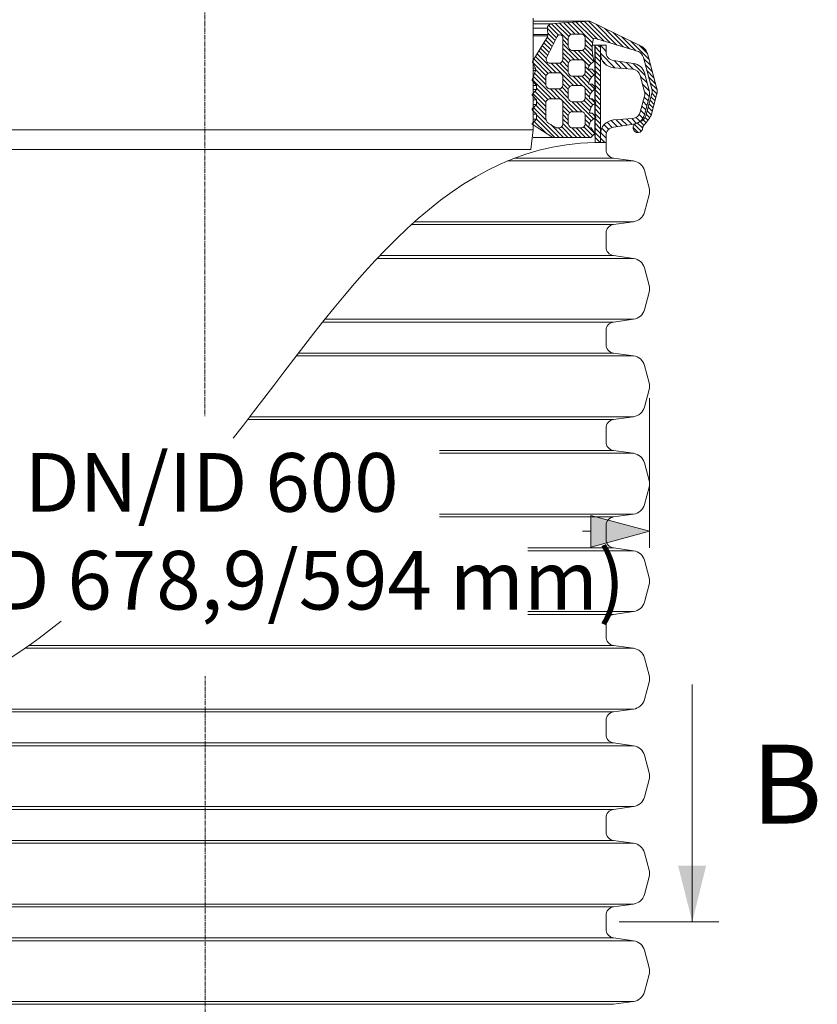
# Model space of a CAD drawing. Units: millimetres. Extents: x 726176 to 731413, y 526972 to 529942.
# Drawn here: x 726732 to 727072, y 528878 to 529298 of the extents above; entities that cross this region are included whole.
import ezdxf

# ---------------------------------------------------------------- set-up
doc = ezdxf.new("R2010")
doc.units = ezdxf.units.MM
doc.linetypes.add('CENTER2', pattern=[28.575, 19.05, -3.175, 3.175, -3.175])
doc.linetypes.add('PDF_IMPORT', pattern=[1, 0.8, -0.2])
doc.layers.get('0').update_dxf_attribs({"lineweight": 15})
doc.layers.get('Defpoints').update_dxf_attribs({"color": 72})
for name, color, linetype, lineweight in [('AM_0', 7, 'ByLayer', 9), ('Centre line', 5, 'CENTER2', 0), ('EvoDimencion', 109, 'Continuous', 0), ('None', 7, 'Continuous', 18)]:
    doc.layers.add(name, color=color, linetype=linetype, lineweight=lineweight)
doc.layers.add('PDF_Geomertry', color=7, linetype='Continuous')
doc.layers.add('PDF_Solid Fills', color=7, linetype='Continuous')
doc.styles.add('EVO_N', font='ARIALN.TTF')
doc.styles.add('Piezimes', font='arial.ttf', dxfattribs={"height": 80})
doc.dimstyles.new('EvoArialN-mm', dxfattribs={"dimtxt": 180, "dimasz": 130, "dimexe": 100, "dimexo": 5, "dimgap": 50, "dimtad": 0, "dimtih": 1, "dimtoh": 1, "dimdec": 0, "dimzin": 3, "dimtxsty": 'EVO_N', "dimblk": 'VW_FILLEDARROW', "dimcen": 0, "dimclrd": 256, "dimclre": 256, "dimclrt": 256, "dimadec": 0, "dimazin": 0, "dimtfac": 1, "dimtdec": 0, "dimtofl": 0, "dimtmove": 0, "dimatfit": 3, "dimldrblk": 'VW_FILLEDARROW', "dimfxl": 1, "dimfrac": 2, "dimtolj": 1, "dimtzin": 3, "dimlwd": -1, "dimlwe": -1, "dimarcsym": 0})

# ---------------------------------------------------------------- blocks, each defined once
blk = doc.blocks.new('VW_FILLEDARROW')
at = {"linetype": 'ByBlock', "lineweight": 0}
blk.add_hatch(color=0, dxfattribs=at).paths.add_polyline_path([(-1, 0.268), (0, 0), (-1, -0.268)])
at = {"layer": 'None', "color": 0, "lineweight": 5}
blk.add_lwpolyline([(-1, 0.268), (0, 0), (-1, -0.268)], close=True, dxfattribs=at)
blk = doc.blocks.new('*D5')
at = {"layer": 'Defpoints', "color": 0}
for p in [(726621.33, 529141.39), (727000.3, 529141.39), (727000.3, 529079.58)]:
    blk.add_point(p, dxfattribs=at)
at = {"layer": 'EvoDimencion', "lineweight": 0}
for p, q in [((726621.33, 529136.39), (726621.33, 529072.58)), ((727000.3, 529136.39), (727000.3, 529072.58)), ((726646.33, 529079.58), (726655.51, 529079.58)), ((726975.3, 529079.58), (726971.75, 529079.58))]:
    blk.add_line(p, q, dxfattribs=at)
at = {"layer": 'EvoDimencion', "lineweight": 0, "xscale": 25, "yscale": 25, "zscale": 25, "rotation": 180}
blk.add_blockref('VW_FILLEDARROW', (726621.33, 529079.58), dxfattribs=at)
at = {"layer": 'EvoDimencion', "lineweight": 0, "xscale": 25, "yscale": 25, "zscale": 25}
blk.add_blockref('VW_FILLEDARROW', (727000.3, 529079.58), dxfattribs=at)
at = {"layer": 'EvoDimencion', "insert": (726813.63, 529079.58), "char_height": 25, "attachment_point": 5, "style": 'EVO_N'}
blk.add_mtext('\\A1;\\fArial Narrow|b0|i0|c186|p34;DN/ID 600\\P(OD/ID 678,9/594 mm)', dxfattribs=at)

msp = doc.modelspace()

# ---------------------------------------------------------------- hatches: boundary and pattern name
at = {"linetype": 'Continuous', "lineweight": 0, "true_color": 0x5538d6}
h = msp.add_hatch(dxfattribs=at)
h.set_pattern_fill('ANSI31', color=173, scale=0.419071, angle=180, style=0)
h.set_pattern_definition([(135, (737853.2075, 536452.1965), (0.94084224, 0.94084224), [])])
h.paths.add_polyline_path([(727003.54, 529267.13, 0.065543), (727003.34, 529268.68), (726999.58, 529282.7, 0.201029), (726996.76, 529286.35), (726974.89, 529296.96), (726962.96, 529296.26), (726958.34, 529295.9), (726957.96, 529295.67), (726957.59, 529295.45), (726957.37, 529295.23), (726957.13, 529294.99), (726956.88, 529294.6), (726956.79, 529294.27), (726956.78, 529293.97), (726956.77, 529293.67), (726956.96, 529291.34), (726957.03, 529290.82), (726956.81, 529290.36), (726950.75, 529280.23), (726950.75, 529278.77), (726951.71, 529277.02), (726951.71, 529276.03), (726950.75, 529273.27), (726950.75, 529271.13), (726952.06, 529269.62), (726952.06, 529267.82), (726950.75, 529266.33), (726950.75, 529264.98), (726952.15, 529263.45), (726952.15, 529261.54), (726950.75, 529260.15), (726950.75, 529258.75), (726952.18, 529257.31), (726952.18, 529255.28), (726950.75, 529253.85), (726950.75, 529252.76), (726959.1, 529247.49), (726975.28, 529247.49), (726976.82, 529249.02), (726976.82, 529249.31), (726975.5, 529251.55), (726974.72, 529251.55), (726974.44, 529251.72), (726974.44, 529251.9), (726974.56, 529252.77), (726975.16, 529254.17), (726976.23, 529255.24), (726976.89, 529255.65), (726976.89, 529256.65), (726975.86, 529257.77), (726974.97, 529257.77), (726974.83, 529257.9), (726974.75, 529258.11), (726974.82, 529258.67), (726975.08, 529259.67), (726975.6, 529260.6), (726976.07, 529261.22), (726976.88, 529261.84), (726976.89, 529261.85), (726976.89, 529262.81), (726975.88, 529263.96), (726974.96, 529263.96), (726974.75, 529264.17), (726974.75, 529265), (726975.21, 529266.2), (726975.79, 529267.06), (726976.36, 529267.63), (726976.89, 529267.98), (726976.89, 529269.04), (726975.92, 529270.14), (726974.57, 529270.14), (726974.4, 529270.31), (726974.4, 529270.61), (726974.62, 529271.55), (726974.96, 529272.34), (726975.84, 529273.48), (726976.53, 529274.04), (726976.89, 529274.24), (726976.89, 529275.22), (726975.8, 529276.48), (726974.24, 529276.48), (726974.05, 529276.66), (726974.14, 529277.05), (726974.4, 529277.71), (726974.87, 529278.35), (726975.24, 529278.83), (726975.98, 529279.38), (726976.53, 529279.79), (726976.53, 529280.25), (726976.13, 529282.22), (726975.95, 529283.5), (726975.85, 529284.89), (726975.85, 529285.44), (726975.85, 529286.38), (726976.1, 529288.35), (726976.25, 529289.06), (726976.38, 529289.36), (726976.6, 529289.59), (726976.85, 529289.7), (726981.23, 529288.38), (726981.72, 529288.38), (726981.72, 529288.24), (726995.54, 529284.08, -0.225321), (726997.67, 529281.57), (727001.28, 529268.12, -0.131652), (727001.28, 529266.14), (726998.73, 529256.66, -0.188891), (726996.3, 529254.04), (726994.85, 529253.6, 2.082288), (726997.43, 529251.65, -0.164477), (726997.68, 529252.42, 0.058128), (727000.98, 529256.77), (727003.34, 529265.59, 0.065543)])
h.paths.add_polyline_path([(726963.37, 529262.35), (726963.37, 529253.1, -0.318135), (726961.92, 529251.51), (726960.88, 529251.51, -0.123733), (726960.44, 529251.63), (726957.15, 529253.6, -0.230471), (726956.14, 529255.57), (726956.14, 529262.35, -0.318135), (726957.59, 529263.95), (726961.92, 529263.95, -0.318135)], flags=16)
h.paths.add_polyline_path([(726963.37, 529290.04), (726963.37, 529280.64, -0.318135), (726961.92, 529279.04), (726957.59, 529279.04, -0.362264), (726956.25, 529280.6, -0.119055), (726956.74, 529281.97), (726960.96, 529290.5, -0.776181)], flags=16)
h.paths.add_polyline_path([(726972.93, 529256.83), (726972.93, 529253.1, -0.318135), (726971.48, 529251.51), (726967.14, 529251.51, -0.318135), (726965.69, 529253.1), (726965.69, 529256.83, -0.318135), (726967.14, 529258.43), (726971.48, 529258.43, -0.318135)], flags=16)
h.paths.add_polyline_path([(726972.93, 529278.86), (726972.93, 529275.13, -0.318135), (726971.48, 529273.54), (726967.14, 529273.54, -0.318135), (726965.69, 529275.13), (726965.69, 529278.86, -0.318135), (726967.14, 529280.46), (726971.48, 529280.46, -0.318135)], flags=16)
h.paths.add_polyline_path([(726972.93, 529267.97), (726972.93, 529264.25, -0.318135), (726971.48, 529262.65), (726967.14, 529262.65, -0.318135), (726965.69, 529264.25), (726965.69, 529267.97, -0.318135), (726967.14, 529269.57), (726971.48, 529269.57, -0.318135)], flags=16)
h.paths.add_polyline_path([(726963.37, 529269.7, -0.318135), (726961.92, 529268.1), (726957.59, 529268.1, -0.318135), (726956.14, 529269.7), (726956.14, 529273.43, -0.318135), (726957.59, 529275.02), (726961.92, 529275.02, -0.318135), (726963.37, 529273.43)], flags=16)
h.paths.add_polyline_path([(726972.93, 529286.14, -0.318135), (726971.48, 529284.55), (726967.14, 529284.55, -0.318135), (726965.69, 529286.14), (726965.69, 529289.87, -0.318135), (726967.14, 529291.47), (726971.48, 529291.47, -0.318135), (726972.93, 529289.87)], flags=16)
h.paths.add_polyline_path([(726950.29, 529271.66), (726950.29, 529271.95), (726950.75, 529273.27), (726950.75, 529271.13)])
h.paths.add_polyline_path([(726950.29, 529265.48), (726950.29, 529265.81), (726950.75, 529266.33), (726950.75, 529264.98)])
h.paths.add_polyline_path([(726977.42, 529268.37), (726977.31, 529268.27), (726976.89, 529267.98), (726976.89, 529269.04), (726977.22, 529268.67)])
h.paths.add_polyline_path([(726977.41, 529262.21), (726977.29, 529262.09), (726976.89, 529261.85), (726976.89, 529262.81)])
h.paths.add_polyline_path([(726977.41, 529274.58), (726977.31, 529274.48), (726976.89, 529274.24), (726976.89, 529275.22), (726977.21, 529274.85)])
h.paths.add_polyline_path([(726950.29, 529253.05), (726950.29, 529253.39), (726950.75, 529253.85), (726950.75, 529252.76)])
h.paths.add_polyline_path([(726977.36, 529256.13), (726977.36, 529255.94), (726976.89, 529255.65), (726976.89, 529256.65)])
h.paths.add_polyline_path([(726950.75, 529278.77), (726950.64, 529278.97), (726950.48, 529279.46), (726950.63, 529280.04), (726950.75, 529280.23)])
at = {"lineweight": 0}
h = msp.add_hatch(dxfattribs=at)
h.set_pattern_fill('ANSI31', color=1, scale=0.452765, angle=180, style=0)
h.set_pattern_definition([(135, (727945.2949, 528317.794), (1.0164855, 1.0164855), [])])
h.paths.add_polyline_path([(726979.38, 529286.79), (726977.07, 529286.79), (726977.07, 529245.25), (726979.38, 529245.25)])
at = {"layer": 'PDF_Solid Fills'}
msp.add_hatch(color=256, dxfattribs=at).paths.add_polyline_path([(727018.54, 528913.16), (727012.49, 528937), (727024.41, 528937)])

# ---------------------------------------------------------------- linework, layer by layer
for p, q in [((726950.75, 529298.3), (726950.75, 529250.7)), ((726956.74, 529281.97), (726960.96, 529290.5)), ((726975.85, 529286.38), (726976.1, 529288.35)), ((726976.1, 529288.35), (726976.25, 529289.06)), ((726976.25, 529289.06), (726976.38, 529289.36)), ((726976.38, 529289.36), (726976.6, 529289.59)), ((726976.6, 529289.59), (726976.85, 529289.7)), ((726976.85, 529289.7), (726995.54, 529284.08)), ((726975.85, 529285.44), (726975.85, 529286.38)), ((726975.85, 529284.89), (726975.85, 529285.44)), ((726975.95, 529283.5), (726975.85, 529284.89)), ((726976.13, 529282.22), (726975.95, 529283.5)), ((726977.07, 529286.79), (726981.79, 529286.79)), ((726981.79, 529283.85), (726981.79, 529286.79)), ((726974.87, 529278.35), (726975.24, 529278.83)), ((726975.24, 529278.83), (726975.98, 529279.38)), ((726975.98, 529279.38), (726976.53, 529279.79)), ((726976.53, 529280.25), (726976.13, 529282.22)), ((726976.53, 529279.79), (726976.53, 529280.25)), ((726974.05, 529276.66), (726974.14, 529277.05)), ((726974.24, 529276.48), (726974.05, 529276.66)), ((726974.14, 529277.05), (726974.4, 529277.71)), ((726975.8, 529276.48), (726974.24, 529276.48)), ((726974.4, 529277.71), (726974.87, 529278.35)), ((726977.21, 529274.85), (726975.8, 529276.48)), ((726976.53, 529274.04), (726977.31, 529274.48)), ((726977.41, 529274.58), (726977.21, 529274.85)), ((726977.31, 529274.48), (726977.41, 529274.58)), ((726974.4, 529270.61), (726974.62, 529271.55)), ((726974.4, 529270.31), (726974.4, 529270.61)), ((726974.57, 529270.14), (726974.4, 529270.31)), ((726975.92, 529270.14), (726974.57, 529270.14)), ((726974.62, 529271.55), (726974.96, 529272.34)), ((726974.96, 529272.34), (726975.84, 529273.48)), ((726975.84, 529273.48), (726976.53, 529274.04)), ((726977.22, 529268.67), (726975.92, 529270.14)), ((726974.75, 529265), (726975.21, 529266.2)), ((726975.21, 529266.2), (726975.79, 529267.06)), ((726975.79, 529267.06), (726976.36, 529267.63)), ((726976.36, 529267.63), (726977.31, 529268.27)), ((726977.42, 529268.37), (726977.22, 529268.67)), ((726977.31, 529268.27), (726977.42, 529268.37)), ((726974.75, 529264.17), (726974.75, 529265)), ((726974.96, 529263.96), (726974.75, 529264.17)), ((726975.88, 529263.96), (726974.96, 529263.96)), ((726977.41, 529262.21), (726975.88, 529263.96)), ((726976.07, 529261.22), (726976.88, 529261.84)), ((726976.88, 529261.84), (726977.29, 529262.09)), ((726977.29, 529262.09), (726977.41, 529262.21)), ((726974.75, 529258.11), (726974.82, 529258.67)), ((726974.83, 529257.9), (726974.75, 529258.11)), ((726974.82, 529258.67), (726975.08, 529259.67)), ((726974.97, 529257.77), (726974.83, 529257.9)), ((726975.86, 529257.77), (726974.97, 529257.77)), ((726975.08, 529259.67), (726975.6, 529260.6)), ((726975.6, 529260.6), (726976.07, 529261.22)), ((726977.36, 529256.13), (726975.86, 529257.77)), ((726974.56, 529252.77), (726975.16, 529254.17)), ((726975.16, 529254.17), (726976.23, 529255.24)), ((726976.23, 529255.24), (726977.36, 529255.94)), ((726977.36, 529255.94), (726977.36, 529256.13)), ((726996.3, 529254.04), (726994.85, 529253.6)), ((726950.75, 529250.7), (726670.75, 529250.7)), ((726949.74, 529242.3), (726950.75, 529250.7)), ((726974.44, 529251.9), (726974.56, 529252.77)), ((726974.44, 529251.72), (726974.44, 529251.9)), ((726974.72, 529251.55), (726974.44, 529251.72)), ((726975.5, 529251.55), (726974.72, 529251.55)), ((726976.82, 529249.31), (726975.5, 529251.55)), ((726976.82, 529249.02), (726976.82, 529249.31)), ((726959.1, 529247.49), (726975.28, 529247.49)), ((726975.28, 529247.49), (726976.82, 529249.02)), ((726947.39, 529242.3), (726674.11, 529242.3)), ((726947.39, 529242.3), (726949.74, 529242.3))]:
    msp.add_line(p, q)
at = {"color": 7, "linetype": 'Continuous', "lineweight": 0}
for p, q in [((726974.89, 529296.96), (726950.75, 529296.96)), ((726999.58, 529282.7), (727003.34, 529268.68)), ((726997.67, 529281.57), (727001.28, 529268.12)), ((727001.28, 529266.14), (726998.73, 529256.66)), ((726957.59, 529263.95), (726961.92, 529263.95)), ((727000.98, 529256.77), (727003.34, 529265.59)), ((726957.15, 529253.6), (726960.44, 529251.63)), ((726961.92, 529251.51), (726960.88, 529251.51)), ((726959.1, 529247.49), (726950.75, 529247.49))]:
    msp.add_line(p, q, dxfattribs=at)
at = {"color": 251, "true_color": 0x666666}
msp.add_line((726958.34, 529295.9), (726950.75, 529295.9), dxfattribs=at)
at = {"color": 251, "linetype": 'Continuous', "lineweight": 0, "true_color": 0x666666}
for p, q in [((726956.78, 529293.97), (726950.75, 529293.97)), ((726956.96, 529291.34), (726950.75, 529291.34)), ((726957.03, 529290.82), (726950.75, 529290.82)), ((726951.71, 529277.02), (726950.75, 529277.02)), ((726951.71, 529276.03), (726950.75, 529276.03)), ((726952.06, 529269.62), (726950.75, 529269.62)), ((726952.06, 529267.82), (726950.75, 529267.82)), ((726952.15, 529263.45), (726950.75, 529263.45)), ((726952.15, 529261.54), (726950.75, 529261.54)), ((726952.18, 529257.31), (726950.75, 529257.31)), ((726952.18, 529255.28), (726950.75, 529255.28))]:
    msp.add_line(p, q, dxfattribs=at)
at = {"color": 7}
msp.add_line((726975.91, 529286.79), (726977.07, 529286.79), dxfattribs=at)
at = {"lineweight": 15}
for p, q in [((726977.07, 529286.79), (726977.07, 529245.25)), ((726979.38, 529245.25), (726979.38, 529286.79)), ((726984.98, 529280.18), (726993.52, 529278.98)), ((726985, 529277.16), (726993.18, 529276.5)), ((726998.11, 529274.92), (727000.11, 529267.46)), ((726996.33, 529273.87), (726998.19, 529266.94)), ((726998.19, 529265.1), (726996.33, 529258.17)), ((726998.11, 529257.12), (727000.11, 529264.58)), ((726993.18, 529255.54), (726985, 529254.88)), ((726984.98, 529251.86), (726993.52, 529253.06)), ((726981.79, 529245.25), (726981.79, 529248.19))]:
    msp.add_line(p, q, dxfattribs=at)
at = {"color": 1, "lineweight": 0}
for p, q in [((726979.38, 529283.31), (726985.58, 529277.12)), ((726979.43, 529286.79), (726981.79, 529284.13)), ((726980.39, 529279.89), (726982.13, 529278.15)), ((726985.34, 529280.13), (726988.2, 529276.91)), ((726987.72, 529279.8), (726990.82, 529276.69)), ((726990.52, 529279.41), (726993.45, 529276.47)), ((726993.32, 529279.01), (726998.37, 529273.97)), ((726996.44, 529273.49), (726999.25, 529270.67)), ((726997.32, 529270.19), (727000.13, 529267.38)), ((726998.2, 529266.9), (727000.19, 529264.91)), ((726997.56, 529262.73), (726999.18, 529261.1)), ((726998.06, 529264.63), (726999.69, 529263)), ((726996.54, 529258.93), (726998.16, 529257.3)), ((726997.05, 529260.83), (726998.67, 529259.2)), ((726982.23, 529253.95), (726984.44, 529251.74)), ((726983.9, 529254.69), (726986.52, 529252.08)), ((726986.04, 529254.96), (726988.63, 529252.37)), ((726988.27, 529255.14), (726990.74, 529252.67)), ((726990.5, 529255.32), (726992.86, 529252.97)), ((726992.73, 529255.5), (726994.82, 529253.41)), ((726994.65, 529255.99), (726996.33, 529254.31)), ((726995.89, 529257.16), (726997.45, 529255.6)), ((726979.43, 529249.52), (726981.79, 529247.16)), ((726979.97, 529251.39), (726981.98, 529249.38)), ((726980.92, 529252.85), (726982.92, 529250.85)), ((726979.38, 529247.16), (726981.29, 529245.25))]:
    msp.add_line(p, q, dxfattribs=at)
at = {"color": 157, "true_color": 0x38626f}
msp.add_line((726979.38, 529248.79), (726979.38, 529245.25), dxfattribs=at)
at = {"color": 7, "linetype": 'Continuous', "lineweight": 15}
for p, q in [((726981.79, 529245.25), (726981.79, 529248.19)), ((726981.79, 529242.31), (726981.79, 529245.25)), ((726993.52, 529237.44), (726939.78, 529237.44)), ((726984.98, 529238.64), (726942.79, 529238.64)), ((726984.98, 529238.64), (726993.52, 529237.44)), ((726998.11, 529233.38), (727000.11, 529225.92)), ((726998.11, 529215.58), (727000.11, 529223.04)), ((726993.52, 529211.52), (726900.15, 529211.52)), ((726984.98, 529210.32), (726993.52, 529211.52)), ((726984.98, 529210.32), (726898.81, 529210.32)), ((726981.79, 529203.71), (726981.79, 529206.65)), ((726981.79, 529200.77), (726981.79, 529203.71)), ((726993.52, 529195.9), (726884.22, 529195.9)), ((726984.98, 529197.1), (726885.35, 529197.1)), ((726984.98, 529197.1), (726993.52, 529195.9)), ((726998.11, 529191.84), (727000.11, 529184.37)), ((726998.11, 529174.04), (727000.11, 529181.5)), ((726993.52, 529169.98), (726861.94, 529169.98)), ((726984.98, 529168.77), (726993.52, 529169.98)), ((726984.98, 529168.77), (726860.98, 529168.77)), ((726981.79, 529162.17), (726981.79, 529165.11)), ((726981.79, 529159.22), (726981.79, 529162.17)), ((726993.52, 529154.36), (726849.71, 529154.36)), ((726984.98, 529155.56), (726850.64, 529155.56)), ((726984.98, 529155.56), (726993.52, 529154.36)), ((726998.11, 529150.29), (727000.11, 529142.83)), ((726998.11, 529132.49), (727000.11, 529139.96)), ((726993.52, 529128.43), (726829.98, 529128.43)), ((726984.98, 529127.23), (726993.52, 529128.43)), ((726984.98, 529127.23), (726829.06, 529127.23)), ((726981.79, 529120.62), (726981.79, 529123.56)), ((726981.79, 529117.68), (726981.79, 529120.62)), ((726984.98, 529114.01), (726910.8, 529114.01)), ((726993.52, 529112.81), (726910.8, 529112.81)), ((726984.98, 529114.01), (726993.52, 529112.81)), ((726998.11, 529108.75), (727000.11, 529101.29)), ((726998.11, 529090.95), (727000.11, 529098.41)), ((726993.52, 529086.89), (726910.8, 529086.89)), ((726984.98, 529085.69), (726910.8, 529085.69)), ((726984.98, 529085.69), (726993.52, 529086.89)), ((726981.79, 529079.08), (726981.79, 529082.02)), ((726981.79, 529076.14), (726981.79, 529079.08)), ((726984.98, 529072.47), (726948.49, 529072.47)), ((726993.52, 529071.27), (726948.49, 529071.27)), ((726984.98, 529072.47), (726993.52, 529071.27)), ((726998.11, 529067.21), (727000.11, 529059.75)), ((726998.11, 529049.41), (727000.11, 529056.87)), ((726993.52, 529045.35), (726948.49, 529045.35)), ((726984.98, 529044.15), (726948.49, 529044.15)), ((726984.98, 529044.15), (726993.52, 529045.35)), ((726981.79, 529037.54), (726981.79, 529040.48)), ((726981.79, 529034.59), (726981.79, 529037.54)), ((726984.98, 529030.93), (726735.81, 529030.93)), ((726984.98, 529030.93), (726993.52, 529029.73)), ((726993.52, 529029.73), (726734.1, 529029.73)), ((726998.11, 529025.67), (727000.11, 529018.2)), ((726998.11, 529007.87), (727000.11, 529015.33)), ((726984.98, 529002.6), (726679.89, 529002.6)), ((726993.52, 529003.8), (726683.66, 529003.8)), ((726984.98, 529002.6), (726993.52, 529003.8)), ((726981.79, 528995.99), (726981.79, 528998.94)), ((726981.79, 528993.05), (726981.79, 528995.99)), ((726636.65, 528989.39), (726810.82, 528989.39)), ((726984.98, 528989.39), (726810.82, 528989.39)), ((726984.98, 528989.39), (726993.52, 528988.18)), ((726628.11, 528988.18), (726810.82, 528988.18)), ((726993.52, 528988.18), (726810.82, 528988.18)), ((726998.11, 528984.12), (727000.11, 528976.66)), ((726998.11, 528966.32), (727000.11, 528973.79)), ((726628.11, 528962.26), (726810.82, 528962.26)), ((726636.65, 528961.06), (726810.82, 528961.06)), ((726993.52, 528962.26), (726810.82, 528962.26)), ((726984.98, 528961.06), (726810.82, 528961.06)), ((726984.98, 528961.06), (726993.52, 528962.26)), ((726981.79, 528954.45), (726981.79, 528957.39)), ((726981.79, 528951.51), (726981.79, 528954.45)), ((726636.65, 528947.84), (726810.82, 528947.84)), ((726984.98, 528947.84), (726810.82, 528947.84)), ((726984.98, 528947.84), (726993.52, 528946.64)), ((726628.11, 528946.64), (726810.82, 528946.64)), ((726993.52, 528946.64), (726810.82, 528946.64)), ((726998.11, 528942.58), (727000.11, 528935.12)), ((726998.11, 528924.78), (727000.11, 528932.24)), ((726628.11, 528920.72), (726810.82, 528920.72)), ((726636.65, 528919.52), (726810.82, 528919.52)), ((726993.52, 528920.72), (726810.82, 528920.72)), ((726984.98, 528919.52), (726810.82, 528919.52)), ((726984.98, 528919.52), (726993.52, 528920.72)), ((726981.79, 528912.91), (726981.79, 528915.85)), ((726981.79, 528909.97), (726981.79, 528912.91)), ((726628.11, 528905.1), (726810.82, 528905.1)), ((726636.65, 528906.3), (726810.82, 528906.3)), ((726984.98, 528906.3), (726810.82, 528906.3)), ((726993.52, 528905.1), (726810.82, 528905.1)), ((726984.98, 528906.3), (726993.52, 528905.1)), ((726998.11, 528901.04), (727000.11, 528893.58)), ((726998.11, 528883.24), (727000.11, 528890.7)), ((726628.11, 528879.18), (726810.82, 528879.18)), ((726636.65, 528877.98), (726810.82, 528877.98)), ((726993.52, 528879.18), (726810.82, 528879.18)), ((726984.98, 528877.98), (726810.82, 528877.98)), ((726984.98, 528877.98), (726993.52, 528879.18))]:
    msp.add_line(p, q, dxfattribs=at)
for points in [[(726959.1, 529247.49), (726950.29, 529253.05), (726950.29, 529253.39), (726952.18, 529255.28), (726952.18, 529257.31), (726950.24, 529259.26), (726950.24, 529259.63), (726952.15, 529261.54), (726952.15, 529263.45), (726950.29, 529265.48), (726950.29, 529265.81), (726952.06, 529267.82), (726952.06, 529269.62), (726950.29, 529271.66), (726950.29, 529271.95), (726951.71, 529276.03), (726951.71, 529277.02), (726950.64, 529278.97), (726950.48, 529279.46), (726950.63, 529280.04), (726956.81, 529290.36), (726957.03, 529290.82), (726956.96, 529291.34), (726956.77, 529293.67), (726956.79, 529294.27), (726956.88, 529294.6), (726957.13, 529294.99), (726957.37, 529295.23), (726957.59, 529295.45), (726957.96, 529295.67), (726958.34, 529295.9), (726962.96, 529296.26)], [(726962.96, 529296.26), (726974.89, 529296.96), (726996.76, 529286.35)]]:
    msp.add_lwpolyline(points)
at = {"color": 7, "linetype": 'Continuous', "lineweight": 0}
for points in [[(726971.48, 529291.47), (726967.14, 529291.47)], [(726963.37, 529280.64), (726963.37, 529290.04)], [(726965.69, 529289.87), (726965.69, 529286.14)], [(726972.93, 529286.14), (726972.93, 529289.87)], [(726967.14, 529284.55), (726971.48, 529284.55)], [(726957.59, 529279.04), (726961.92, 529279.04)], [(726965.69, 529278.86), (726965.69, 529275.13)], [(726971.48, 529280.46), (726967.14, 529280.46)], [(726972.93, 529275.13), (726972.93, 529278.86)], [(726961.92, 529275.02), (726957.59, 529275.02)], [(726956.14, 529273.43), (726956.14, 529269.7)], [(726963.37, 529269.7), (726963.37, 529273.43)], [(726967.14, 529273.54), (726971.48, 529273.54)], [(726957.59, 529268.1), (726961.92, 529268.1)], [(726965.69, 529267.97), (726965.69, 529264.25)], [(726971.48, 529269.57), (726967.14, 529269.57)], [(726972.93, 529264.25), (726972.93, 529267.97)], [(726956.14, 529262.35), (726956.14, 529255.57)], [(726963.37, 529253.1), (726963.37, 529262.35)], [(726967.14, 529262.65), (726971.48, 529262.65)], [(726971.48, 529258.43), (726967.14, 529258.43)], [(726965.69, 529256.83), (726965.69, 529253.1)], [(726972.93, 529253.1), (726972.93, 529256.83)], [(726967.14, 529251.51), (726971.48, 529251.51)]]:
    msp.add_lwpolyline(points, dxfattribs=at)
for centre, radius, start, end in [((726962.11, 529289.96), 1.27, 3.5355, 154.8072), ((726995.36, 529251.59), 2.07, 104.3504, 1.7415), ((726998.7, 529251.66), 1.27, 143.1557, 180.5166), ((726994.75, 529099.85), 5.55, 345, 15)]:
    msp.add_arc(centre, radius, start, end)
for centre, radius, start, end in [((726967.54, 529289.65), 1.87, 102.482, 173.0729), ((726971.07, 529289.65), 1.87, 6.9271, 77.518), ((726967.54, 529286.37), 1.87, 186.9271, 257.518), ((726971.07, 529286.37), 1.87, 282.482, 353.0729), ((726993.97, 529280.58), 3.83, 15, 65.7916), ((726993.82, 529281.16), 5.97, 15, 60.4665), ((726959.34, 529280.27), 3.11, 146.8906, 174.0481), ((726957.85, 529280.62), 1.6, 180.8781, 260.5326), ((726961.52, 529280.87), 1.87, 282.482, 353.0729), ((726967.54, 529278.63), 1.87, 102.482, 173.0729), ((726971.07, 529278.63), 1.87, 6.9271, 77.518), ((726957.99, 529273.2), 1.87, 102.482, 173.0729), ((726961.52, 529273.2), 1.87, 6.9271, 77.518), ((726967.54, 529275.36), 1.87, 186.9271, 257.518), ((726971.07, 529275.36), 1.87, 282.482, 353.0729), ((726957.99, 529269.93), 1.87, 186.9271, 257.518), ((726961.52, 529269.93), 1.87, 282.482, 353.0729), ((726967.54, 529267.75), 1.87, 102.482, 173.0729), ((726971.07, 529267.75), 1.87, 6.9271, 77.518), ((726997.58, 529267.13), 3.83, 345, 15), ((726997.58, 529267.13), 5.97, 345, 15), ((726957.99, 529262.13), 1.87, 102.482, 173.0729), ((726961.52, 529262.13), 1.87, 6.9271, 77.518), ((726967.54, 529264.47), 1.87, 186.9271, 257.518), ((726971.07, 529264.47), 1.87, 282.482, 353.0729), ((726967.54, 529256.61), 1.87, 102.482, 173.0729), ((726971.07, 529256.61), 1.87, 6.9271, 77.518), ((726958.67, 529255.63), 2.53, 181.1831, 233.0966), ((726994.17, 529258.45), 4.91, 295.7374, 338.5238), ((726980.68, 529268.72), 23.55, 316.2185, 329.5254), ((726960.91, 529252.45), 0.943, 240.3839, 268.598), ((726961.52, 529253.33), 1.87, 282.482, 353.0729), ((726967.54, 529253.33), 1.87, 186.9271, 257.518), ((726971.07, 529253.33), 1.87, 282.482, 353.0729)]:
    msp.add_arc(centre, radius, start, end, dxfattribs=at)
at = {"lineweight": 15}
for centre, radius, start, end in [((726985.49, 529283.25), 6.11, 180, 265.3822), ((726985.49, 529283.85), 3.7, 180, 262), ((726992.75, 529273.48), 5.55, 15, 82), ((726992.89, 529272.95), 3.56, 15, 85.3822), ((726994.75, 529266.02), 3.56, 345, 15), ((726994.75, 529266.02), 5.55, 345, 15), ((726992.89, 529259.09), 3.56, 274.6178, 345), ((726985.49, 529248.79), 6.11, 94.6178, 180), ((726992.75, 529258.56), 5.55, 278, 345), ((726985.49, 529248.19), 3.7, 98, 180)]:
    msp.add_arc(centre, radius, start, end, dxfattribs=at)
at = {"color": 7, "linetype": 'Continuous', "lineweight": 15}
for centre, radius, start, end in [((726985.49, 529242.31), 3.7, 180, 262), ((726992.75, 529231.94), 5.55, 15, 82), ((726994.75, 529224.48), 5.55, 345, 15), ((726992.75, 529217.02), 5.55, 278, 345), ((726985.49, 529206.65), 3.7, 98, 180), ((726985.49, 529200.77), 3.7, 180, 262), ((726992.75, 529190.4), 5.55, 15, 82), ((726994.75, 529182.94), 5.55, 345, 15), ((726992.75, 529175.47), 5.55, 278, 345), ((726985.49, 529165.11), 3.7, 98, 180), ((726985.49, 529159.22), 3.7, 180, 262), ((726992.75, 529148.86), 5.55, 15, 82), ((726994.75, 529141.39), 5.55, 345, 15), ((726992.75, 529133.93), 5.55, 278, 345), ((726985.49, 529123.56), 3.7, 98, 180), ((726985.49, 529117.68), 3.7, 180, 262), ((726992.75, 529107.31), 5.55, 15, 82), ((726992.75, 529092.39), 5.55, 278, 345), ((726985.49, 529082.02), 3.7, 98, 180), ((726985.49, 529076.14), 3.7, 180, 262), ((726992.75, 529065.77), 5.55, 15, 82), ((726994.75, 529058.31), 5.55, 345, 15), ((726992.75, 529050.85), 5.55, 278, 345), ((726985.49, 529040.48), 3.7, 98, 180), ((726985.49, 529034.59), 3.7, 180, 262), ((726992.75, 529024.23), 5.55, 15, 82), ((726994.75, 529016.77), 5.55, 345, 15), ((726992.75, 529009.3), 5.55, 278, 345), ((726985.49, 528998.94), 3.7, 98, 180), ((726985.49, 528993.05), 3.7, 180, 262), ((726992.75, 528982.68), 5.55, 15, 82), ((726994.75, 528975.22), 5.55, 345, 15), ((726992.75, 528967.76), 5.55, 278, 345), ((726985.49, 528957.39), 3.7, 98, 180), ((726985.49, 528951.51), 3.7, 180, 262), ((726992.75, 528941.14), 5.55, 15, 82), ((726994.75, 528933.68), 5.55, 345, 15), ((726992.75, 528926.22), 5.55, 278, 345), ((726985.49, 528915.85), 3.7, 98, 180), ((726985.49, 528909.97), 3.7, 180, 262), ((726992.75, 528899.6), 5.55, 15, 82), ((726994.75, 528892.14), 5.55, 345, 15), ((726992.75, 528884.68), 5.55, 278, 345)]:
    msp.add_arc(centre, radius, start, end, dxfattribs=at)
msp.add_open_spline([(726981.79, 529245.25), (726980.21, 529245.26), (726911.45, 529245.78), (726869.35, 529179.06), (726822.89, 529119.23)], degree=3, knots=[0, 0, 0, 0, 52.131342, 2271.137727, 2271.137727, 2271.137727, 2271.137727])
msp.add_open_spline([(726749.48, 529041.3), (726716.48, 529014.64), (726680.13, 528997.05), (726639.84, 528995.99)], degree=3)
at = {"layer": 'AM_0', "color": 0, "lineweight": -3}
msp.add_line((726977.07, 529247.79), (726977.07, 529286.79), dxfattribs=at)
at = {"layer": 'Centre line', "linetype": 'CENTER2', "lineweight": 0, "ltscale": 0.1}
for p, q in [((726810.75, 529308.38), (726810.75, 529128.43)), ((726810.82, 528616.94), (726810.82, 529017.86))]:
    msp.add_line(p, q, dxfattribs=at)
at = {"layer": 'PDF_Geomertry', "lineweight": 18, "ltscale": 2}
msp.add_lwpolyline([(727018.54, 529014.27), (727018.54, 528913.16)], dxfattribs=at)
at = {"layer": 'PDF_Geomertry', "linetype": 'PDF_IMPORT', "lineweight": 18, "ltscale": 0.393122}
msp.add_lwpolyline([(727029.88, 528913.16), (726987.42, 528913.16)], dxfattribs=at)

# ---------------------------------------------------------------- texts
at = {"insert": (727043.78, 528988.62), "char_height": 33.6, "width": 28.956, "attachment_point": 1, "style": 'Piezimes'}
msp.add_mtext('B', dxfattribs=at)

# ---------------------------------------------------------------- dimensions: what is measured, and where the dimension line sits
at = {"layer": 'EvoDimencion'}
dim = msp.add_linear_dim(base=(727000.3, 529079.58), p1=(726621.33, 529141.39), p2=(727000.3, 529141.39), text='\\fArial Narrow|b0|i0|c186|p34;DN/ID 600\\P(OD/ID 678,9/594 mm)', dimstyle='EvoArialN-mm', override={"dimtxt": 25, "dimasz": 25, "dimexe": 7, "dimgap": 15, "dimblk": 'VW_FILLEDARROW', "dimlwd": 0, "dimlwe": 0}, dxfattribs=at)
dim.commit()
dim.dimension.update_dxf_attribs({"geometry": '*D5', "text_midpoint": (726813.63, 529079.58), "dimtype": 160})

doc.saveas('drawing.dxf')
